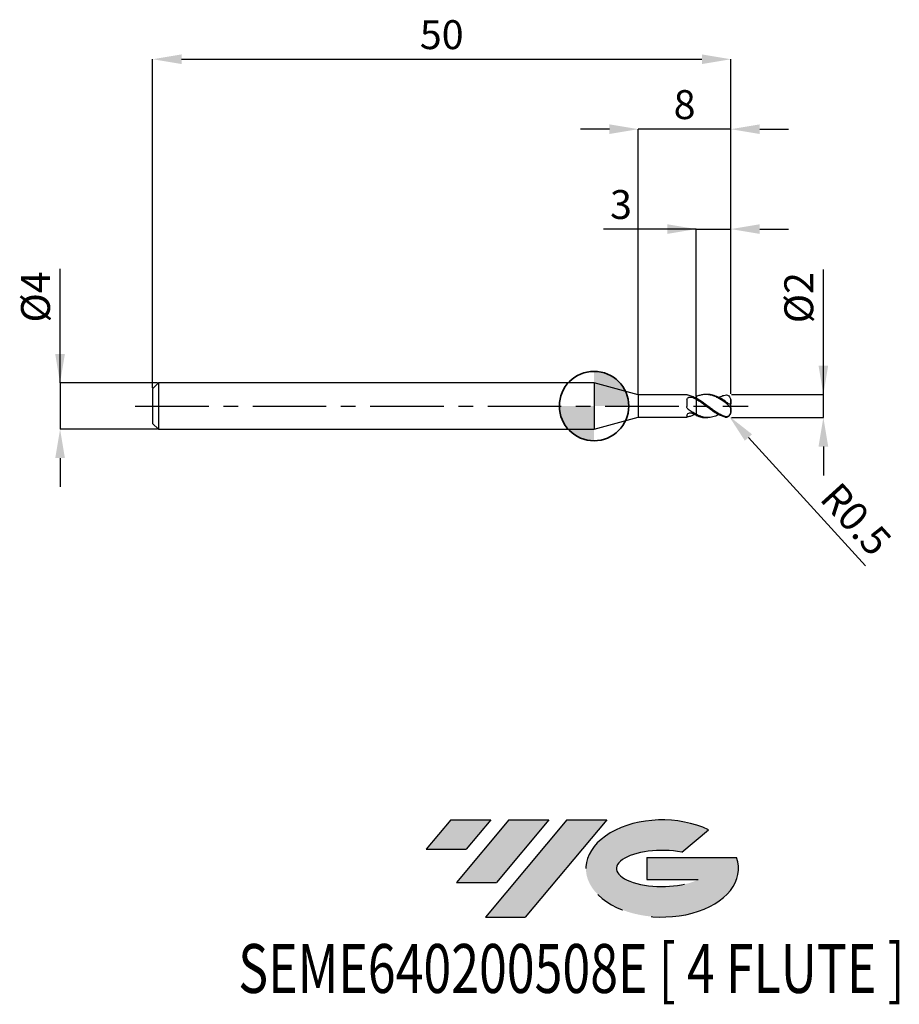
# Model space of a CAD drawing. Units: millimetres. Extents: x -49.7 to 26.4, y -51.7 to 33.4.
import ezdxf
from ezdxf.enums import TextEntityAlignment as Align

# ---------------------------------------------------------------- set-up
doc = ezdxf.new("R2010")
doc.units = ezdxf.units.MM
doc.header["$PDSIZE"] = -1
doc.linetypes.add('CENTERX2', pattern=[20.319999999999997, 12.7, -2.54, 2.54, -2.54])
for name, color, linetype in [('FORMAT', 2, 'Continuous'), ('중심선', 1, 'CENTERX2'), ('해칭선', 100, 'Continuous')]:
    doc.layers.add(name, color=color, linetype=linetype)
doc.layers.add('외형선', color=100, linetype='Continuous', lineweight=35)
doc.layers.add('치수문자_일반주서', color=7, linetype='Continuous', lineweight=25)
doc.styles.add('SLDTEXTSTYLE0', font='TXT', dxfattribs={"width": 0.75})
doc.dimstyles.new('SLDDIMSTYLE0', dxfattribs={"dimtxt": 3.5, "dimasz": 3.302, "dimexe": 0, "dimexo": 0.0625, "dimgap": 0.875, "dimtad": 1, "dimdec": 1, "dimrnd": 1e-09, "dimzin": 12, "dimdsep": 46, "dimtxsty": 'SLDTEXTSTYLE0', "dimsah": 1, "dimcen": 0.09, "dimadec": 0, "dimazin": 3, "dimtfac": 1, "dimtdec": 1, "dimtmove": 0, "dimatfit": 0, "dimfxl": 1, "dimfrac": 2, "dimtolj": 1, "dimtzin": 12, "dimarcsym": 0})

# ---------------------------------------------------------------- blocks, each defined once
blk = doc.blocks.new('블럭10')
at = {"layer": '중심선'}
for p, q in [((2.268634060543552, 16.24717430164393), (0.1404042013395286, 13.71084872107135)), ((2.268634060543552, 16.24717430164393), (5.714909304380834, 16.24717430164393)), ((7.28139805157953, 16.24717430164393), (2.750260043222114, 10.84717430164391)), ((5.714909304380834, 16.24717430164393), (3.58671253028996, 13.71088815037384)), ((12.29416204261559, 16.24717430164393), (5.245725140726316, 7.84717430164391)), ((10.72767329541681, 16.24717430164393), (6.196535287059397, 10.84717430164391)), ((7.28139805157953, 16.24717430164393), (10.72767329541681, 16.24717430164393)), ((15.74043728645272, 16.24717430164393), (8.692000384563599, 7.84717430164391)), ((12.29416204261559, 16.24717430164393), (15.74043728645272, 16.24717430164393)), ((22.22332737316547, 13.45928029700563), (24.52862924686651, 15.39360700705356)), ((0.1404042013395286, 13.71084872107135), (3.58671253028996, 13.71088815037384)), ((19.22039502424796, 13.00717430171391), (19.22036997980202, 11.08717430171403)), ((19.22039502424796, 13.00717430171391), (26.96566020931264, 13.00717430171391)), ((19.22036997980202, 11.08717430171403), (23.66174974927406, 11.08717430171406)), ((2.750260043222114, 10.84717430164391), (6.196535287059397, 10.84717430164391)), ((5.245725140726316, 7.84717430164391), (8.692000384563599, 7.84717430164391))]:
    blk.add_line(p, q, dxfattribs=at)
for centre, major_axis, ratio, start_param, end_param in [((20.54032771741204, 12.0471743016438), (6.600054785286829, -1.261213355974178e-13), 0.636358354079598, 0.9219305317359503, 6.513795318482858), ((20.54032771746488, 12.04717430159265), (3.960054785062283, 1.540847449632565e-10), 0.3939339440162632, 1.131841032648279, 5.62031148352944)]:
    blk.add_ellipse(centre, major_axis=major_axis, ratio=ratio, start_param=start_param, end_param=end_param, dxfattribs=at)
at = {"layer": 'FORMAT', "color": 2, "style": 'SLDTEXTSTYLE0', "width": 0.75}
blk.add_attdef('AUTOATTR0', text='', height=4.233333333333333, dxfattribs=at).set_placement((-16.11926103943555, -0.0412997538344756), align=Align.BOTTOM_LEFT)
blk = doc.blocks.new('*D12')
at = {"layer": 'Defpoints', "color": 0}
for p in [(11.82535219869047, 0.9999999999999909), (19.82535219869052, 1.000000000000021), (11.82535219869047, -0.999271378272312)]:
    blk.add_point(p, dxfattribs=at)
at = {"layer": '치수문자_일반주서', "color": 0, "lineweight": -2}
for p, q in [((19.82535219869052, -0.9992713782722813), (19.82535219869048, 11.81250000000002)), ((19.82535219869051, 3.500000000000021), (19.8253521986905, 6.000000000000021)), ((11.88785219869047, 0.9999999999999911), (19.82535219869052, 1.000000000000021)), ((19.82535219869052, -0.9992713782722813), (19.82535219869052, 1.000000000000021)), ((11.88785219869047, -0.9992713782723118), (19.82535219869052, -0.9992713782722813)), ((19.82535219869053, -3.499271378272281), (19.82535219869055, -5.999271378272281))]:
    blk.add_line(p, q, dxfattribs=at)
at = {"layer": '치수문자_일반주서', "color": 0}
for points in [[(19.40868553202384, 3.50000000000002), (20.24201886535717, 3.500000000000023), (19.82535219869052, 1.000000000000021)], [(20.2420188653572, -3.49927137827228), (19.40868553202387, -3.499271378272283), (19.82535219869052, -0.9992713782722813)]]:
    blk.add_solid(points, dxfattribs=at)
at = {"layer": '치수문자_일반주서', "color": 0, "insert": (16.45035219869049, 9.37500000000001), "char_height": 2.5, "attachment_point": 2, "rotation": 90.0000000000002, "style": 'SLDTEXTSTYLE0'}
blk.add_mtext('\\A1;%%c2', dxfattribs=at)
blk = doc.blocks.new('*D13')
at = {"layer": 'Defpoints', "color": 0}
for p in [(11.82535219869047, 30.00000000000002), (-38.17464780130952, 1.499999999999989), (11.82535219869047, 0.9999999999999909)]:
    blk.add_point(p, dxfattribs=at)
at = {"layer": '치수문자_일반주서', "color": 0, "lineweight": -2}
for p, q in [((-38.17464780130952, 1.562499999999989), (-38.17464780130952, 30.00000000000002)), ((-35.67464780130952, 30.00000000000002), (9.325352198690474, 30.00000000000002)), ((11.82535219869047, 1.062499999999991), (11.82535219869047, 30.00000000000002))]:
    blk.add_line(p, q, dxfattribs=at)
at = {"layer": '치수문자_일반주서', "color": 0}
for points in [[(-35.67464780130952, 30.41666666666669), (-35.67464780130952, 29.58333333333335), (-38.17464780130952, 30.00000000000002)], [(9.325352198690474, 29.58333333333335), (9.325352198690474, 30.41666666666669), (11.82535219869047, 30.00000000000002)]]:
    blk.add_solid(points, dxfattribs=at)
at = {"layer": '치수문자_일반주서', "color": 0, "insert": (-13.17464780130952, 33.37500000000002), "char_height": 2.5, "attachment_point": 2, "style": 'SLDTEXTSTYLE0'}
blk.add_mtext('\\A1;50', dxfattribs=at)
blk = doc.blocks.new('*D14')
at = {"layer": 'Defpoints', "color": 0}
for p in [(-37.67464780130952, 1.999999999999989), (-46.17464780130952, -2.000000000000036), (-37.67464780130952, -2.000000000000004)]:
    blk.add_point(p, dxfattribs=at)
at = {"layer": '치수문자_일반주서', "color": 0, "lineweight": -2}
for p, q in [((-46.17464780130953, 1.999999999999957), (-46.17464780130957, 11.87499999999996)), ((-46.17464780130954, 4.499999999999957), (-46.17464780130955, 6.999999999999957)), ((-37.73714780130952, 1.999999999999989), (-46.17464780130953, 1.999999999999957)), ((-46.17464780130953, 1.999999999999957), (-46.17464780130952, -2.000000000000036)), ((-37.73714780130952, -2.000000000000004), (-46.17464780130952, -2.000000000000036)), ((-46.17464780130951, -4.500000000000036), (-46.1746478013095, -7.000000000000036))]:
    blk.add_line(p, q, dxfattribs=at)
at = {"layer": '치수문자_일반주서', "color": 0}
for points in [[(-46.5913144679762, 4.499999999999956), (-45.75798113464288, 4.499999999999959), (-46.17464780130953, 1.999999999999957)], [(-45.75798113464285, -4.500000000000034), (-46.59131446797618, -4.500000000000037), (-46.17464780130952, -2.000000000000036)]]:
    blk.add_solid(points, dxfattribs=at)
at = {"layer": '치수문자_일반주서', "color": 0, "insert": (-49.54964780130956, 9.437499999999947), "char_height": 2.5, "attachment_point": 2, "rotation": 90.0000000000002, "style": 'SLDTEXTSTYLE0'}
blk.add_mtext('\\A1;%%c4', dxfattribs=at)
blk = doc.blocks.new('*D15')
at = {"layer": 'Defpoints', "color": 0}
for p in [(11.82535219869047, 15.3078827587446), (11.82535219869047, 0.9999999999999909), (8.825352198689423, 0.8099534214884068)]:
    blk.add_point(p, dxfattribs=at)
at = {"layer": '치수문자_일반주서', "color": 0, "lineweight": -2}
for p, q in [((8.825352198689423, 15.3078827587446), (0.8253521986894228, 15.3078827587446)), ((6.325352198689423, 15.3078827587446), (3.825352198689423, 15.3078827587446)), ((8.825352198689423, 0.8724534214884068), (8.825352198689423, 15.3078827587446)), ((8.825352198689423, 15.3078827587446), (11.82535219869047, 15.3078827587446)), ((11.82535219869047, 1.062499999999991), (11.82535219869047, 15.3078827587446)), ((14.32535219869047, 15.3078827587446), (16.82535219869047, 15.3078827587446))]:
    blk.add_line(p, q, dxfattribs=at)
at = {"layer": '치수문자_일반주서', "color": 0}
for points in [[(6.325352198689423, 14.89121609207793), (6.325352198689423, 15.72454942541127), (8.825352198689423, 15.3078827587446)], [(14.32535219869047, 15.72454942541127), (14.32535219869047, 14.89121609207793), (11.82535219869047, 15.3078827587446)]]:
    blk.add_solid(points, dxfattribs=at)
at = {"layer": '치수문자_일반주서', "color": 0, "insert": (2.325352198689423, 18.6828827587446), "char_height": 2.5, "attachment_point": 2, "style": 'SLDTEXTSTYLE0'}
blk.add_mtext('\\A1;3', dxfattribs=at)
blk = doc.blocks.new('*D16')
at = {"layer": 'Defpoints', "color": 0}
for p in [(3.825352077758112, 23.94888346237752), (3.825352077758112, 0.9749999999999837), (11.82535219869047, 0.9999999999999909)]:
    blk.add_point(p, dxfattribs=at)
at = {"layer": '치수문자_일반주서', "color": 0, "lineweight": -2}
for p, q in [((1.325352077758112, 23.94888346237752), (-1.174647922241888, 23.94888346237752)), ((3.825352077758112, 1.037499999999984), (3.825352077758112, 23.94888346237752)), ((11.82535219869047, 23.94888346237752), (3.825352077758112, 23.94888346237752)), ((11.82535219869047, 1.062499999999991), (11.82535219869047, 23.94888346237752)), ((14.32535219869047, 23.94888346237752), (16.82535219869047, 23.94888346237752))]:
    blk.add_line(p, q, dxfattribs=at)
at = {"layer": '치수문자_일반주서', "color": 0}
for points in [[(1.325352077758112, 23.53221679571086), (1.325352077758112, 24.36555012904419), (3.825352077758112, 23.94888346237752)], [(14.32535219869047, 24.36555012904419), (14.32535219869047, 23.53221679571086), (11.82535219869047, 23.94888346237752)]]:
    blk.add_solid(points, dxfattribs=at)
at = {"layer": '치수문자_일반주서', "color": 0, "insert": (7.825352138224293, 27.32388346237752), "char_height": 2.5, "attachment_point": 2, "style": 'SLDTEXTSTYLE0'}
blk.add_mtext('\\A1;8', dxfattribs=at)
blk = doc.blocks.new('*D681')
at = {"layer": 'Defpoints', "color": 0}
for p in [(11.32535219869048, -0.5000000000000102), (11.66191983264796, -0.8697596892202755)]:
    blk.add_point(p, dxfattribs=at)
at = {"layer": '치수문자_일반주서', "color": 0, "lineweight": -2}
blk.add_line((13.34475800243535, -2.718558135321592), (23.45574713790311, -13.82668566523246), dxfattribs=at)
blk.add_arc((11.32535219869048, -0.5000000000000102), 0.5000000000000027, 312.3095099307931, 316.9361174497913, dxfattribs=at)
at = {"layer": '치수문자_일반주서', "color": 0}
blk.add_solid([(13.65289107678557, -2.438085107023694), (13.03662492808513, -2.99903116361949), (11.66191983264796, -0.8697596892202755)], dxfattribs=at)
at = {"layer": '치수문자_일반주서', "color": 0, "insert": (22.65021690226454, -9.784845415795075), "char_height": 2.5, "attachment_point": 5, "rotation": 312.30950993079307, "style": 'SLDTEXTSTYLE0'}
blk.add_mtext('\\A1;R0.5', dxfattribs=at)
blk = doc.blocks.new('SW_DOWELSYMBOL_0')
at = {"linetype": 'Continuous', "lineweight": 18}
h = blk.add_hatch(color=0, dxfattribs=at)
edge = h.paths.add_edge_path(flags=0)
edge.add_arc((0, 0), 3, 0, 90)
edge.add_line((0, 3), (0, 0))
edge.add_line((0, 0), (3, 0))
h = blk.add_hatch(color=0, dxfattribs=at)
edge = h.paths.add_edge_path(flags=0)
edge.add_arc((0, 0), 3, 180, 270.0000000000007)
edge.add_line((0, -3), (0, 0))
edge.add_line((0, 0), (-3, 0))
at = {"layer": '해칭선', "color": 0}
blk.add_circle((0, 0), 3, dxfattribs=at)

msp = doc.modelspace()

# ---------------------------------------------------------------- hatches: boundary and pattern name
at = {"layer": '중심선'}
for points in [[(-8.932540131983508, -35.80000000000001), (-12.3788153758208, -35.80000000000001), (-14.50704523502482, -38.33632558057261), (-11.06073690607439, -38.33628615127012)], [(-3.919776140947537, -35.80000000000001), (-7.366051384784818, -35.80000000000001), (-11.89718939314223, -41.20000000000003), (-8.450914149304946, -41.20000000000003)], [(1.092987850088333, -35.80000000000001), (-2.353287393748756, -35.79999999999998), (-9.401724295638026, -44.20000000000003), (-5.955449051800748, -44.20000000000003)]]:
    msp.add_hatch(color=256, dxfattribs=at).paths.add_polyline_path(points, flags=0)
h = msp.add_hatch(color=256, dxfattribs=at)
edge = h.paths.add_edge_path(flags=0)
edge.add_ellipse((5.892878281100534, -40.00000000005129), major_axis=(3.960054785062285, 1.540882976769353e-10), ratio=0.3939339440162626, start_angle=39.99803423149177, end_angle=342.90460819391564, ccw=False)
edge.add_line((7.575877936801103, -38.58789400463834), (9.88117981050214, -36.6535672945904))
edge.add_ellipse((5.892878281047688, -40.00000000000016), major_axis=(6.600054785286828, -1.27897692436818e-13), ratio=0.6363583540795982, start_angle=39.9987384933743, end_angle=368.4976242363724)
edge.add_line((12.3182107729483, -39.03999999993003), (4.572945587883611, -39.03999999993003))
edge.add_line((4.572945587883611, -39.03999999993003), (4.572920543437677, -40.95999999992993))
edge.add_line((4.572920543437677, -40.95999999992993), (9.014300312909715, -40.95999999992989))

# ---------------------------------------------------------------- linework, layer by layer
at = {"color": 4, "linetype": 'Continuous', "lineweight": 25}
for p, q in [((-37.67464780130952, 1.999999999999989), (-38.17464780130952, 1.499999999999989)), ((0, 1.999999999999996), (-37.67464780130952, 1.999999999999982)), ((-37.67464780130952, 1.999999999999989), (-37.67464780130952, -2.000000000000011)), ((3.825352077758112, 0.9749999999999837), (0, 1.999999999999989)), ((0, 1.999999999999996), (0, -1.999999999999996)), ((-38.17464780130952, 1.499999999999989), (-38.17464780130952, -1.500000000000011)), ((8.025577335774742, 0.9749999999999908), (3.825352077758112, 0.9749999999999837)), ((3.825352077758112, 0.9749999999999837), (3.825352077758112, -0.9749999999999908)), ((8.025577335774742, 0.9749999999999766), (8.025577335774742, 0.9742065591942399)), ((8.025577335774742, 0.5528053445407544), (8.025577335774742, -0.0393265816322064)), ((8.691419229715265, 0.729766385401188), (8.825352198690481, 0.7917357015823079)), ((8.82535219868997, 0.5864942071488848), (8.825352198690481, 0.6831383592464526)), ((8.025577335774742, -0.8031383760269186), (8.025577335774742, -0.9749999999999979)), ((8.825352198690481, -0.7096555939247757), (8.825352198690481, -0.7315190509841081)), ((8.82535219868997, -0.8099534214884265), (8.825352198690481, -0.7302889716585206)), ((-38.17464780130952, -1.500000000000011), (-37.67464780130952, -2.000000000000011)), ((0, -1.999999999999996), (3.825352077758112, -0.9749999999999908)), ((3.825352077758112, -0.9749999999999908), (8.025577335774742, -0.9749999999999837)), ((-37.67464780130952, -2.000000000000011), (0, -1.999999999999996))]:
    msp.add_line(p, q, dxfattribs=at)
at = {"color": 1, "linetype": 'Continuous', "lineweight": 25}
for p, q in [((9.824006554209504, 0.9999999999999893), (9.657847992099008, 0.9999999999999893)), ((11.70876496606716, 0.8209277953255985), (11.69396444750105, 0.8378239334724746)), ((11.82535219869048, 0.3539499914119908), (11.82535219869048, 0.4999999999999893)), ((11.82535219869048, 0.353553390593266), (11.82535219869048, 0.3539499914119908)), ((11.82535219869048, -0.353552113863973), (11.82535219869048, 0.353553390593266)), ((11.82535219869048, -0.5000000000016378), (11.82535219869048, -0.353552113863973)), ((9.657847992099008, -1.000000000000011), (9.824006554209504, -1.000000000000011))]:
    msp.add_line(p, q, dxfattribs=at)
at = {"color": 1, "linetype": 'Continuous', "lineweight": 25, "flags": 128}
msp.add_lwpolyline([(11.82535219869048, 0.4999999999999893), (11.82320400727035, 0.5462987763745097), (11.82021605490009, 0.5714826119931082)], dxfattribs=at)
at = {"color": 1, "linetype": 'Continuous', "lineweight": 25}
msp.add_arc((11.32535219869048, -0.5000000000000107), 0.5, 316.9361174497952, 0, dxfattribs=at)
at = {"color": 4, "linetype": 'Continuous', "lineweight": 25}
for points, knots in [([(8.148310748507882, 0.9302115925300107), (8.108308223875596, 0.939095042006425), (8.07660567406721, 0.9495522621486678), (8.035178002533357, 0.9661719152687489), (8.025577335773747, 0.9722017775618959), (8.025577335773718, 0.9742065591942399)], [0, 0, 0, 0, 0.5, 0.5, 1, 1, 1, 1]), ([(8.825352198690481, 0.6685910095202097), (8.712037003824676, 0.7291036243065498), (8.601585087071427, 0.7818708157579302), (8.373470194163914, 0.8703739879228998), (8.259908350874682, 0.9054288651539828), (8.148310748507711, 0.9302115925300463)], [0, 0, 0, 0, 0.5, 0.5, 1, 1, 1, 1]), ([(8.025577335774742, 0.5528053445407544), (8.025577335774742, 0.5994001441114953), (8.038145406859385, 0.6427022910471969), (8.09169429594887, 0.712960876789662), (8.133079343970664, 0.7402173039623854), (8.231655065375648, 0.7742382287510345), (8.288261055896541, 0.7815336926057945), (8.400749761425388, 0.7772440285086013), (8.455444767704861, 0.7656934299101117), (8.50121422599021, 0.7440780320481544)], [0, 0, 0, 0, 0.25, 0.25, 0.5, 0.5, 0.75, 0.75, 1, 1, 1, 1]), ([(8.82535219868997, 0.8099534214884052), (8.825352198690197, 0.7881732665446002), (8.825352198690567, 0.7516732836498967), (8.82535219869051, 0.7273169995194841), (8.825352198690481, 0.7174945206170342)], [0, 0, 0, 0, 0.5967168534471731, 1, 1, 1, 1]), ([(8.825352198690481, 0.7917357015822937), (8.825352198690481, 0.7690425023411898), (8.825352198690481, 0.7403157058899517), (8.825352198690481, 0.7214640127091947), (8.825352198690481, 0.7175045206170303)], [0, 0, 0, 0, 0.7899662351707464, 1, 1, 1, 1]), ([(8.825352198690481, 0.5864942071482666), (8.825352198690481, 0.5315737368828444), (8.825352198690481, 0.4632050758372621), (8.825352198690481, 0.2918745794037214), (8.825352198690481, 0.1884620041850305), (8.825352198690481, -0.0508818567919995), (8.825352198690481, -0.1871181509176942), (8.825352198690481, -0.4660353154466215), (8.825352198690481, -0.6078527198347423), (8.825352198690481, -0.7302889716585206)], [0, 0, 0, 0, 0.25, 0.25, 0.5, 0.5, 0.75, 0.75, 1, 1, 1, 1]), ([(8.825352198690481, 0.5690163256356833), (8.825352198690481, 0.5135920667314018), (8.825352198690481, 0.4453209139613783), (8.825352198690481, 0.2766172116934591), (8.825352198690481, 0.1758055308769677), (8.825352198690481, -0.0554249856556517), (8.825352198690481, -0.1860835214595262), (8.825352198690481, -0.4537622834097839), (8.825352198690481, -0.5900930878333064), (8.825352198690481, -0.7096555939247757)], [0, 0, 0, 0, 0.25, 0.25, 0.5, 0.5, 0.75, 0.75, 1, 1, 1, 1]), ([(8.148310748507882, -0.292115376388761), (8.108308223875596, -0.2638269384887231), (8.07660567406721, -0.2257369827872004), (8.035178002533357, -0.1382697150334273), (8.025577335773747, -0.0889894644691545), (8.025577335773718, -0.0393265816325048)], [0, 0, 0, 0, 0.5, 0.5, 1, 1, 1, 1]), ([(8.025577335774742, -0.8031383760269186), (8.025577335774742, -0.7710668737810273), (8.038145406859385, -0.734811008766048), (8.09169429594887, -0.6668584870033634), (8.133079343970664, -0.6351633818202238), (8.231655065375648, -0.5932194735771184), (8.288261055896541, -0.5829604021367452), (8.400749761425388, -0.5886675320460633), (8.455444767704861, -0.6045307511624962), (8.50121422599021, -0.6300578403792265)], [0, 0, 0, 0, 0.2500000000000001, 0.2500000000000001, 0.5000000000000001, 0.5000000000000001, 0.7500000000000002, 0.7500000000000002, 1, 1, 1, 1]), ([(8.825352198690481, -0.7096555939247686), (8.712037003824676, -0.6526445725855972), (8.601585087071427, -0.5884260215963515), (8.373470194163914, -0.4472317928914116), (8.259908350874682, -0.3710334415200514), (8.148310748507711, -0.2921153763886402)], [0, 0, 0, 0, 0.5, 0.5, 1, 1, 1, 1]), ([(8.691419229715265, -0.7297663854012093), (8.609757596503655, -0.7700076977381478), (8.428703171036275, -0.8592279030986951), (8.24768412089746, -0.9050543912767246), (8.148310748507711, -0.9302115925300605)], [0, 0, 0, 0, 0.4510336215246626, 1, 1, 1, 1]), ([(8.148310748507882, -0.9302115925300249), (8.108308223875596, -0.9390950420064463), (8.07660567406721, -0.9495522621486607), (8.035178002533357, -0.9661719152687489), (8.025577335773747, -0.9722017775618959), (8.025577335773718, -0.9742065591942399)], [0, 0, 0, 0, 0.5000000000000001, 0.5000000000000001, 1, 1, 1, 1])]:
    msp.add_open_spline(points, degree=3, knots=knots, dxfattribs=at)
at = {"color": 1, "linetype": 'Continuous', "lineweight": 25}
for points, knots in [([(11.32535219869048, 0.3087993105487747), (11.22274120202032, 0.3830748835370237), (11.11810978672968, 0.4549888270229339), (10.90788805105522, 0.5892635488181277), (10.80550813377248, 0.6509799759920334), (10.59804855021893, 0.7619200416667731), (10.49182795819983, 0.8112268731520409), (10.28313705172941, 0.8933753718845985), (10.18157551408829, 0.926269051680702), (9.971771796136565, 0.9750741191455639), (9.865838312597063, 0.9906062058947462), (9.66056380485351, 1.00304350345829), (9.555991997651418, 1.000110956407926), (9.345763535499472, 0.9756972520350082), (9.243350257723634, 0.9544493779320966), (9.03593055450277, 0.894739844735259), (8.92971262352684, 0.8560119123931393), (8.825352198689771, 0.8099534214885544)], [0, 0, 0, 0, 0.1249999999999999, 0.1249999999999999, 0.2499999999999998, 0.2499999999999998, 0.3749999999999998, 0.3749999999999998, 0.4999999999999997, 0.4999999999999997, 0.6249999999999996, 0.6249999999999996, 0.7499999999999997, 0.7499999999999997, 0.8749999999999999, 0.8749999999999999, 1, 1, 1, 1]), ([(11.32535219869048, 0.4252682200922671), (11.16964330640029, 0.5266508301328052), (10.85834387970981, 0.7293389869734561), (10.39181005931657, 0.9230948794007183), (10.04675223779076, 1.006730716562959), (9.857791375709681, 0.9945630259429059), (9.824006554209504, 0.9923875317630966)], [0, 0, 0, 0, 0.3110055379309219, 0.6217746734400391, 0.9323760751091469, 1, 1, 1, 1]), ([(10.78320629123969, 0.7429920639957608), (10.84159425935455, 0.7738923462107259), (11.02213619751545, 0.8694393744929378), (11.2029883433466, 0.9181618094003561), (11.32535219869048, 0.9511272185173674)], [0, 0, 0, 0, 0.3234039066468842, 1, 1, 1, 1]), ([(11.32535219869048, 0.9511272185173674), (11.40142688390073, 0.9690056733108356), (11.47604359529855, 0.9654429947029008), (11.61356151775736, 0.9143813676438874), (11.6763513888349, 0.8660155309708308), (11.77058094886722, 0.7375111848271736), (11.80097081039104, 0.6572846565224175), (11.82731625244223, 0.4978586994632614), (11.82535219853939, 0.4212215899870664), (11.82535219869025, 0.3539499914119837)], [0, 0, 0, 0, 0.25, 0.25, 0.5, 0.5, 0.75, 0.75, 1, 1, 1, 1]), ([(11.32535219869048, -0.9050673681995001), (11.22274120202034, -0.871857256969296), (11.11810978672973, -0.8300845180601648), (10.90788805105534, -0.7317418936397324), (10.80550813377262, -0.6757721539219013), (10.59804855021916, -0.5520388968049268), (10.49182795820009, -0.4839503067690494), (10.28313705172972, -0.3408724140601755), (10.18157551408861, -0.2661827830927841), (9.971771796136963, -0.111681753257475), (9.86583831259749, -0.0324153305264652), (9.660563804853993, 0.1236197298768964), (9.55599199765193, 0.2017055099072742), (9.34576353550004, 0.352970176360845), (9.24335025772423, 0.4253797638051857), (9.035930554503452, 0.5616980645971417), (8.92971262352755, 0.6257873955901054), (8.825352198690481, 0.6831383592464526)], [0, 0, 0, 0, 0.125, 0.125, 0.25, 0.25, 0.375, 0.375, 0.5, 0.5, 0.625, 0.625, 0.75, 0.75, 0.875, 0.875, 1, 1, 1, 1]), ([(11.32535219869048, -0.9511272185173816), (11.22274120202032, -0.9270124152788206), (11.11810978672968, -0.8939697572015213), (10.90788805105522, -0.8117667334529735), (10.80550813377248, -0.7631300772721197), (10.59804855021893, -0.6523958109050305), (10.49182795819983, -0.589981039628757), (10.28313705172941, -0.4561218167940773), (10.18157551408829, -0.3849859588896187), (9.971771796136565, -0.2354124185681847), (9.865838312597063, -0.1574762330428534), (9.66056380485351, -0.0017746269123826), (9.555991997651418, 0.0772979078176554), (9.345763535499472, 0.2328341986296216), (9.243350257723634, 0.3084931833001612), (9.03593055450277, 0.4534118099705431), (8.92971262352684, 0.5228870447214042), (8.825352198689771, 0.5864942071486787)], [0, 0, 0, 0, 0.125, 0.125, 0.25, 0.25, 0.375, 0.375, 0.5, 0.5, 0.625, 0.625, 0.75, 0.75, 0.875, 0.875, 1, 1, 1, 1]), ([(11.82535219869048, 0.353553390593266), (11.82535219869048, 0.2922787385979611), (11.82765246839431, 0.2373661164501151), (11.81082720151777, 0.1783922034556689), (11.8011684427686, 0.1629848058584109), (11.76980809500007, 0.1482027263065113), (11.74793123254231, 0.1490586651718822), (11.66827210717095, 0.1759463213133792), (11.60052123640968, 0.2231449271234816), (11.46429585171175, 0.3235839579489159), (11.39457384132454, 0.377588213968604), (11.32535219869048, 0.4252682200922671)], [0, 0, 0, 0, 0.2500000000000003, 0.2500000000000003, 0.3750000000000005, 0.3750000000000005, 0.5000000000000007, 0.5000000000000007, 0.7500000000000003, 0.7500000000000003, 1, 1, 1, 1]), ([(11.32535219869048, 0.3087993105487747), (11.40146414756366, 0.2537052290442325), (11.4761181568404, 0.1921985706447096), (11.6136890268421, 0.073517423417595), (11.67649518502235, 0.0166203400412392), (11.77071400791179, -0.0855984169894946), (11.80106758131431, -0.1313750908454416), (11.82733542517001, -0.2311139208227182), (11.82535219869048, -0.2862803783031289), (11.82535219869048, -0.353552113863973)], [0, 0, 0, 0, 0.2499999999999997, 0.2499999999999997, 0.4999999999999994, 0.4999999999999994, 0.7499999999999997, 0.7499999999999997, 1, 1, 1, 1]), ([(10.78320629123969, -0.7429920639957821), (10.65270085818308, -0.8044390694049461), (10.36675447667368, -0.9390736852965098), (9.958655961262778, -1.01035246654585), (9.559879007011759, -0.9923268912445558), (9.193072428235084, -0.9027623730598044), (8.948021290275776, -0.7878249834757689), (8.825352198690481, -0.7302889716585206)], [0, 0, 0, 0, 0.1999043365890281, 0.4380041532130822, 0.6247703566375529, 0.8121654122055949, 1, 1, 1, 1]), ([(8.825352198689771, -0.8099534214885757), (8.980886574682913, -0.8717705270709182), (9.258336254464595, -0.9820428449385012), (9.535887888272768, -0.9872596079679887), (9.657847992099008, -0.9895519272456106)], [0, 0, 0, 0, 0.5605858911623338, 1, 1, 1, 1]), ([(11.82535219869048, -0.353552113863973), (11.82535219869048, -0.41482674683132), (11.82765250671552, -0.4839586171066053), (11.81082744528625, -0.5980442033488806), (11.80116877551997, -0.6384803705657127), (11.76980857903392, -0.717548297295874), (11.74793176019271, -0.7562268534793724), (11.66827271166095, -0.8562518281892828), (11.60052170833011, -0.8978165352658571), (11.464296089396, -0.9324973133297796), (11.39457396151754, -0.9274710336704324), (11.32535219869048, -0.9050673681995001)], [0, 0, 0, 0, 0.2499999999999996, 0.2499999999999996, 0.3749999999999991, 0.3749999999999991, 0.4999999999999987, 0.4999999999999987, 0.7499999999999993, 0.7499999999999993, 1, 1, 1, 1]), ([(11.32535219869048, -0.9511272185173816), (11.35329574098726, -0.9560505300368227), (11.41006333541974, -0.9660522881758702), (11.49171527788921, -0.9580825541088736), (11.56908106215884, -0.9329233574192877), (11.63633169701306, -0.8943491769064842), (11.67336632120772, -0.857492155744719), (11.69011614298124, -0.8408226593211303)], [0, 0, 0, 0, 0.2085626964628918, 0.4236972693298351, 0.6236040942072774, 0.8297656726536368, 1, 1, 1, 1])]:
    msp.add_open_spline(points, degree=3, knots=knots, dxfattribs=at)
at = {"color": 4, "linetype": 'Continuous', "lineweight": 25}
for points in [[(8.825352198690481, 0.5690163256356975), (8.71657092244304, 0.6338266981532321), (8.610636940496121, 0.6924013114185463), (8.501214225990012, 0.7440780320482538)], [(8.825352198690481, -0.7917357015823292), (8.71657092244304, -0.7451568243644537), (8.610636940496121, -0.6910863843072867), (8.501214225990012, -0.630057840379127)]]:
    msp.add_open_spline(points, degree=3, dxfattribs=at)
at = {"layer": '외형선'}
msp.add_circle((0, 0), 3.000000000000005, dxfattribs=at)
at = {"layer": '중심선', "ltscale": 0.5}
msp.add_line((-39.67464780130952, -1.62e-14), (13.32535219869048, -8.1e-15), dxfattribs=at)

# ---------------------------------------------------------------- block references
at = {"color": 7, "linetype": 'Continuous'}
msp.add_blockref('블럭10', (-14.64744943636435, -52.04717430164394), dxfattribs=at).add_auto_attribs({'AUTOATTR0': 'SEME640200508E [ 4 FLUTE ]'})
at = {"layer": '외형선'}
msp.add_blockref('SW_DOWELSYMBOL_0', (0, 0), dxfattribs=at)

# ---------------------------------------------------------------- dimensions: what is measured, and where the dimension line sits
at = {"layer": '치수문자_일반주서'}
for base, p1, p2, picture, middle in [((11.82535219869047, 30.00000000000002), (-38.17464780130952, 1.499999999999989), (11.82535219869047, 0.9999999999999909), '*D13', (-13.17464780130952, 30.00000000000002)), ((3.825352077758112, 23.94888346237752), (11.82535219869047, 0.9999999999999909), (3.825352077758112, 0.9749999999999837), '*D16', (7.825352138224293, 23.94888346237752)), ((11.82535219869047, 15.3078827587446), (8.825352198689423, 0.8099534214884068), (11.82535219869047, 0.9999999999999909), '*D15', (2.325352198689423, 15.3078827587446))]:
    dim = msp.add_linear_dim(base=base, p1=p1, p2=p2, dimstyle='SLDDIMSTYLE0', override={"dimtxt": 2.5, "dimasz": 2.5}, dxfattribs=at)
    dim.commit()
    dim.dimension.update_dxf_attribs({"geometry": picture, "text_midpoint": middle, "dimtype": 160})
for base, p1, p2, picture, middle in [((-46.17464780130952, -2.000000000000036), (-37.67464780130952, 1.999999999999989), (-37.67464780130952, -2.000000000000004), '*D14', (-46.17464780130956, 9.437499999999957)), ((19.82535219869052, 1.000000000000021), (11.82535219869047, -0.999271378272312), (11.82535219869047, 0.9999999999999909), '*D12', (19.82535219869049, 9.375000000000021))]:
    dim = msp.add_linear_dim(base=base, p1=p1, p2=p2, angle=90.0000000000002, text='%%c<>', dimstyle='SLDDIMSTYLE0', override={"dimtxt": 2.5, "dimasz": 2.5}, dxfattribs=at)
    dim.commit()
    dim.dimension.update_dxf_attribs({"geometry": picture, "text_midpoint": middle, "dimtype": 160})
dim = msp.add_radius_dim(center=(11.32535219869048, -0.5000000000000102), mpoint=(11.66191983264796, -0.8697596892202755), dimstyle='SLDDIMSTYLE0', override={"dimtxt": 2.5, "dimasz": 2.5, "dimzin": 8, "dimcen": 0, "dimtofl": 0}, dxfattribs=at)
dim.commit()
dim.dimension.update_dxf_attribs({"geometry": '*D681', "text_midpoint": (21.07873822307842, -11.21525786011435), "dimtype": 164})

doc.saveas('drawing.dxf')
